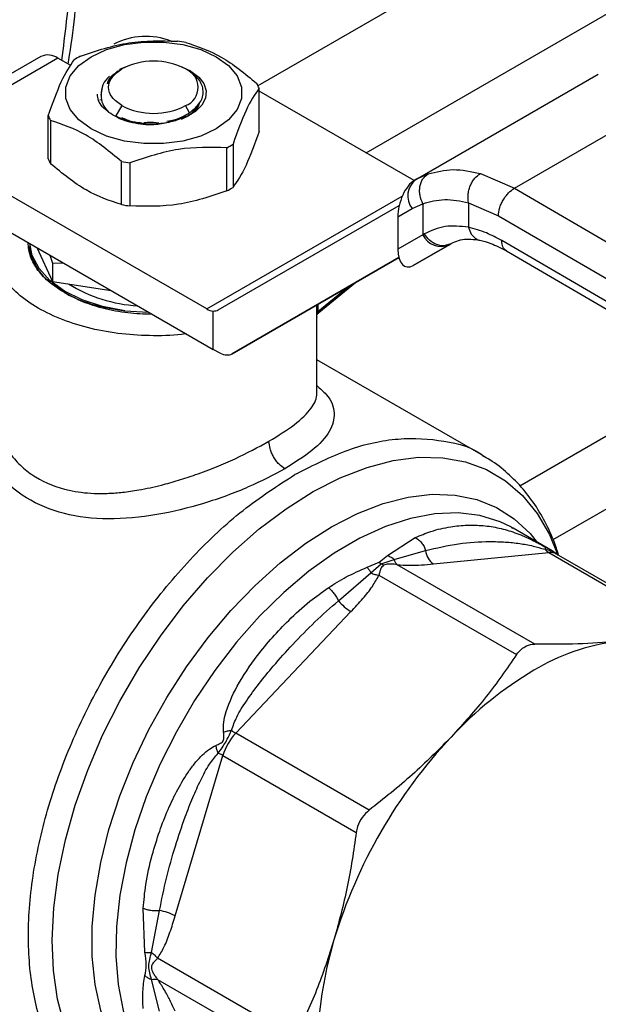
# Model space of a CAD drawing. Extents: x 0.4 to 10.6, y 0.4 to 8.1.
# Drawn here: x 3.4 to 3.4, y 4.8 to 5 of the extents above; entities that cross this region are included whole.
import ezdxf

# ---------------------------------------------------------------- set-up
doc = ezdxf.new("R2010")
doc.units = 0
doc.linetypes.add('SLD-SOLID', pattern=[0])
doc.layers.get('0').update_dxf_attribs({"linetype": 'CONTINUOUS'})

msp = doc.modelspace()

# ---------------------------------------------------------------- linework, layer by layer
at = {"color": 8, "linetype": 'SLD-SOLID'}
for p, q in [((3.514489745296805, 5.022772479042771), (3.394048954030419, 4.953243490210825)), ((3.406654029584265, 4.94541225342727), (3.527509445868981, 5.01518060018742)), ((3.413884171800897, 4.942955929145045), (3.412672988326159, 4.942399822180624)), ((3.388072650559379, 4.927211208729552), (3.410890096341614, 4.940383439800867)), ((3.404640691864553, 4.929826799184047), (3.401048089755884, 4.926879514761307)), ((3.400898227389759, 4.926651899810377), (3.400898227389775, 4.927666320429824)), ((3.401048089755843, 4.927752834132259), (3.401048089755843, 4.926879514761277)), ((3.424581215146897, 4.906576064995499), (3.447427576660906, 4.919764988763341)), ((3.454819871951952, 4.915460559638227), (3.428464937837006, 4.900246180020845))]:
    msp.add_line(p, q, dxfattribs=at)
at = {"color": 7, "linetype": 'SLD-SOLID'}
for p, q in [((3.368731404845823, 4.956666945920217), (3.360472546116139, 4.95189920825972)), ((3.370699748807717, 4.95647203233559), (3.362440890078362, 4.951704294675292)), ((3.372216492930041, 4.955596434591398), (3.370699748807717, 4.95647203233559)), ((3.377712371353614, 4.954950228501303), (3.377571531690826, 4.954868897025589)), ((3.378559946060913, 4.955418093840004), (3.377910264667297, 4.955141158392272)), ((3.377995383340183, 4.95511366097262), (3.378169841116708, 4.955214406093067)), ((3.386231971727813, 4.954940023682796), (3.385203427443725, 4.955418093840031)), ((3.385852794417123, 4.955064688641225), (3.385594136439281, 4.955214057324868)), ((3.412472744564864, 4.94230788156842), (3.433748976866688, 4.954590389035746)), ((3.375746773948653, 4.952162656083639), (3.375927783860168, 4.953042023300351)), ((3.394172023009587, 4.947919246465189), (3.394172023009587, 4.952955653046926)), ((3.412252917553403, 4.942180084201342), (3.394172023009587, 4.952617962445001)), ((3.423963729809213, 4.941286954723588), (3.444895871600777, 4.953370822967497)), ((3.375586833796801, 4.9516140014178), (3.375758570769377, 4.951632247994556)), ((3.378169841116694, 4.950928800343756), (3.377480792483474, 4.949735332908404)), ((3.386072778277121, 4.950098712466082), (3.385593532388014, 4.950928800343753)), ((3.369591350495109, 4.944722103879049), (3.369591350495109, 4.949758510460787)), ((3.369853389963734, 4.949193955054061), (3.369853389963734, 4.944157548472323)), ((3.37748079248341, 4.949735332908258), (3.377834502282052, 4.949546475320956)), ((3.380150106823713, 4.948995377008878), (3.380438695984874, 4.948930469216628)), ((3.390424971661548, 4.940975458531791), (3.390424971661548, 4.946011865113529)), ((3.391140876803402, 4.946425148354934), (3.391140876803402, 4.941388741773197)), ((3.378134635404292, 4.939376887238712), (3.378134635404283, 4.944413293820454)), ((3.388072650559379, 4.927211208729552), (3.359610607029946, 4.943641996720419)), ((3.379112580014742, 4.944262021655135), (3.379112580014742, 4.939225615073397)), ((3.412691413827815, 4.942430299573519), (3.412167276908423, 4.9420814380137)), ((3.412472744564714, 4.942307881568276), (3.412297242595138, 4.942206535121674)), ((3.412672988326159, 4.942399822180624), (3.412472744564893, 4.942307881568367)), ((3.420001615730992, 4.94301208008924), (3.423963729809213, 4.941286954723588)), ((3.423963729809213, 4.941286954723653), (3.469987409120387, 4.914488016373893)), ((3.359610607029946, 4.939355693245953), (3.388841399165611, 4.922481116131507)), ((3.389413103105246, 4.92709755927824), (3.410533132439576, 4.93929366128109)), ((3.410370958841352, 4.937952936242046), (3.412027502774933, 4.938909534287935)), ((3.412027502774933, 4.938909534287935), (3.413282442021238, 4.939486576838885)), ((3.413282442021238, 4.939486576838885), (3.413282442021238, 4.935845626404737)), ((3.418598837892045, 4.939603157356633), (3.422099781961732, 4.938077055321046)), ((3.418598837892389, 4.93960315735683), (3.418598838600002, 4.936731340380263)), ((3.410370958841352, 4.937952936242046), (3.410370958841383, 4.934164343425473)), ((3.422099781961732, 4.938077055321046), (3.468123503456907, 4.911278091678681)), ((3.41328244202205, 4.935845626405207), (3.410370958841383, 4.934164343425473)), ((3.413463142880142, 4.935953946662789), (3.413282442021717, 4.935845626405038)), ((3.468123503456949, 4.908599151264759), (3.422482499478042, 4.935175263161214)), ((3.367445991214299, 4.934832422236857), (3.367445991214299, 4.93472775400809)), ((3.367445991214309, 4.933604322043618), (3.3675553388777, 4.93422545355328)), ((3.368259294671649, 4.934362912144731), (3.370094990702115, 4.93040796549246)), ((3.412161483702957, 4.932277821859334), (3.416417942178921, 4.934735023034804)), ((3.416352355727135, 4.93469790858726), (3.412161483702957, 4.932277821859334)), ((3.41653655269958, 4.934804276132672), (3.416175291665503, 4.93469528507851)), ((3.416352355727135, 4.93469790858726), (3.416536552699593, 4.93480427613265)), ((3.369768318068816, 4.933491771480297), (3.370094990702174, 4.93255849818722)), ((3.410482313298612, 4.933202566441404), (3.391030126034433, 4.921969586775726)), ((3.391030126034433, 4.921969586775726), (3.410483097606804, 4.933199548227982)), ((3.423022202056375, 4.933975893647554), (3.46866668602568, 4.907397755401877)), ((3.370094990702174, 4.93255849818722), (3.371313686546626, 4.932599649247413)), ((3.370094990702193, 4.932558498187192), (3.370094990702115, 4.93040796549246)), ((3.370094990702115, 4.93040796549246), (3.376945901555853, 4.929348240730763)), ((3.40115314727329, 4.926773241101354), (3.405432421906841, 4.930283855208752)), ((3.378502004324503, 4.926967186992396), (3.381299195400541, 4.926835137687127)), ((3.388841399165611, 4.922481116131507), (3.388841399157111, 4.926959918092839)), ((3.400910558143432, 4.917418136403908), (3.400910558143432, 4.926301378768708)), ((3.389649910630686, 4.922060281617792), (3.388841399165611, 4.922481116131507)), ((3.420340839898013, 4.910051357288449), (3.400910558143432, 4.921268220187728)), ((3.398527470501588, 4.907971745855768), (3.398359835342813, 4.907875494019529)), ((3.423801271770496, 4.901613608028462), (3.423542999487174, 4.901758745981502)), ((3.423581526831158, 4.901704241850681), (3.423761381323968, 4.901618163641897)), ((3.428378809018492, 4.898971052023567), (3.423801271770463, 4.901613608028469)), ((3.409149797257737, 4.898429768613938), (3.412394283067855, 4.900519732134724)), ((3.408169840150201, 4.897658101347115), (3.409149797257737, 4.898429768613938)), ((3.409954693101298, 4.897971027977932), (3.413603320597665, 4.899013848958115)), ((3.414539589560004, 4.897444584881788), (3.427973475741291, 4.898774125564102)), ((3.427973475741291, 4.898774125564102), (3.443533110309822, 4.889791739723072)), ((3.444339903069664, 4.889671886047066), (3.428876473049091, 4.898598734184637)), ((3.406781275953898, 4.897062506451846), (3.408169840150201, 4.897658101347115)), ((3.407233097523116, 4.896399897608513), (3.408437758749852, 4.897473337155276)), ((3.408169840150639, 4.897658101354448), (3.408437758726303, 4.89747333703031)), ((3.408437758726303, 4.89747333703031), (3.409954707456199, 4.897971047579774)), ((3.408705651910373, 4.897288560723098), (3.408437758708466, 4.897473336935251)), ((3.426345517627974, 4.88809069779123), (3.410287423570967, 4.897360827689223)), ((3.403443316855017, 4.893148604793), (3.407233081742231, 4.896399860961113)), ((3.408156669523358, 4.896130613290405), (3.424214824320283, 4.886860674726633)), ((3.391467597069684, 4.877699730388325), (3.404901483830853, 4.891880625154174)), ((3.407027231983205, 4.868717344811204), (3.391467597069684, 4.877699730388325)), ((3.384396471445102, 4.856364902247251), (3.389960969383416, 4.875090174695329)), ((3.389960969383416, 4.875090174695329), (3.405520603895809, 4.866107788423196)), ((3.380848598342251, 4.852145439102197), (3.380660592063021, 4.857260464944134)), ((3.381648339560355, 4.852085667166595), (3.382569269727267, 4.85699369236616)), ((3.398401270137518, 4.842150287539599), (3.382343187895164, 4.851420391433924)), ((3.382569271668744, 4.845261291864237), (3.381648343455217, 4.848942956554835)), ((3.382343327986551, 4.848959792623966), (3.398401270137397, 4.839689840895642))]:
    msp.add_line(p, q, dxfattribs=at)
at = {"color": 7, "linetype": 'SLD-SOLID', "flags": 128}
for points in [[(3.374580531596795, 4.956643524777561), (3.376388246664209, 4.957475745434002), (3.378471425756251, 4.958054884032749), (3.380725609574648, 4.958351900146188), (3.383037763930093, 4.95835190014616), (3.385291947748488, 4.958054884032665), (3.387375126840527, 4.957475745433866), (3.389182841907938, 4.956643524777379), (3.390624446568878, 4.955599953081972), (3.391627652746033, 4.954397359390026), (3.392142155492654, 4.953096046770852), (3.392142155492651, 4.951761268472983), (3.391627652746024, 4.95045995585382), (3.390624446568864, 4.9492573621619), (3.389182841907933, 4.948213790466875)], [(3.389182841907933, 4.948213790466875), (3.387375126840522, 4.947381569810422), (3.385291947748482, 4.946802431211648), (3.383037763930086, 4.946505415098166), (3.380725609574642, 4.946505415098138), (3.378471425756245, 4.946802431211566), (3.376388246664204, 4.947381569810291), (3.374580531596791, 4.9482137904667), (3.373138926935846, 4.94925736216203), (3.372135720758687, 4.950459955853903), (3.371621218012061, 4.951761268473013), (3.371621218012059, 4.953096046770829), (3.372135720758682, 4.954397359389951), (3.373138926935838, 4.955599953081848), (3.374580531596795, 4.956643524777561)], [(3.386231971727813, 4.954940023682796), (3.387142255536592, 4.954270230288921), (3.387750278284945, 4.953494624058091), (3.388021104282795, 4.952657769669791), (3.387939172446035, 4.951807750991986), (3.387509190403227, 4.95099340828463), (3.386755864005307, 4.95026153194252), (3.385722477780094, 4.949654174019027), (3.384468407895692, 4.949206232004806)], [(3.378502004324222, 4.926967186991722), (3.375920119457625, 4.927479408178688), (3.373551460578112, 4.928263089124144), (3.37148074695541, 4.929290200094481), (3.369782041320735, 4.930524004651167), (3.368516100882351, 4.931920373594367), (3.367728204236678, 4.933429363321749), (3.367451987293268, 4.934828960774158)], [(3.402919023213208, 4.853575959862385), (3.402084548992605, 4.850401093355222), (3.401482688359933, 4.847279028684214), (3.401119237567235, 4.844239833065494), (3.400997696847429, 4.841312775640215), (3.401119236705128, 4.838526045596469), (3.401482686644022, 4.835906480691752), (3.402084546439414, 4.833479308790466), (3.402919019847302, 4.831267904905547)]]:
    msp.add_lwpolyline(points, dxfattribs=at)
at = {"color": 8, "linetype": 'SLD-SOLID', "flags": 128}
for points in [[(3.39072553389247, 4.832146979112785), (3.387866932098559, 4.831790531159931), (3.385051523996293, 4.831843908218262), (3.382403491881462, 4.832324548962101), (3.37995184814805, 4.833227187390874), (3.377723453517842, 4.834541934009068), (3.375742722748727, 4.836254384177606), (3.374031357141506, 4.838345775934087), (3.372608106775898, 4.840793195552776), (3.371488565080743, 4.843569828592176), (3.370684997989132, 4.846645253679658), (3.370206209550278, 4.849985775814391), (3.37005744547051, 4.853554795536816), (3.370240335640218, 4.857313209919989), (3.370752876276428, 4.86121984098943), (3.371589451876676, 4.865231886877627), (3.372740896743621, 4.869305390770254), (3.374194595406343, 4.873395722506229), (3.375934620838089, 4.877458067555093), (3.377941908956105, 4.881447918014392), (3.380194467491717, 4.885321560247565), (3.382667616942233, 4.889036553819692), (3.38533426096473, 4.892552196483786), (3.388165183249269, 4.895829970123121), (3.391129367618892, 4.898833962763789), (3.394194337849347, 4.901531262033792), (3.397326513485406, 4.903892315757882), (3.40049157775535, 4.905891255737374), (3.403654853552704, 4.907506181167549), (3.406781683365876, 4.908719398587449), (3.409837808993099, 4.909517615733139), (3.412789746882468, 4.909892087170535), (3.415605154984733, 4.909838710112203), (3.418253187099565, 4.909358069368365), (3.420704830832976, 4.908455430939592), (3.422933225463184, 4.907140684321398), (3.424913956232299, 4.905428234152859), (3.426625321839521, 4.903336842396378), (3.428048572205129, 4.900889422777689), (3.429044065396146, 4.898480232457551)], [(3.402641414544635, 4.901791165040445), (3.405664234075422, 4.90334694458692), (3.408651613811001, 4.904505969991672), (3.41156852945536, 4.90525465274154), (3.41438078283953, 4.905584215215806), (3.417055402863848, 4.905490793595783), (3.41956103205396, 4.90497548316455), (3.421868294198528, 4.904044325465758), (3.423950138758458, 4.902708237472062), (3.425782158009733, 4.90098288359359), (3.426635772761981, 4.899929001835544)], [(3.423542999487174, 4.901758745981502), (3.422314193088822, 4.902348303530847), (3.419943417568875, 4.903084522379569), (3.417386514137196, 4.90339934917463), (3.414674520137773, 4.903288962345213), (3.411840355503994, 4.902754701837893), (3.408918423155253, 4.901803052851501), (3.405944191392108, 4.900445567115593), (3.402953763359163, 4.898698722668104), (3.399983438801796, 4.896583723834291), (3.397069273436427, 4.894126243834938), (3.394246641282957, 4.891356113148251), (3.391549805272091, 4.888306957408246), (3.389011501339769, 4.885015789235112), (3.386662541057253, 4.881522558952135), (3.384531437620387, 4.877869669642895), (3.382644059738023, 4.874101462435272), (3.381023317620946, 4.870263678260218), (3.37968888488294, 4.866402902618818), (3.378656959729775, 4.862566000097412), (3.377940068334927, 4.858799545495005), (3.377546912788802, 4.855149258468296), (3.377482265467149, 4.851659448556979), (3.377746911100878, 4.848372477325954), (3.378337637250495, 4.845328244153319), (3.379247273300761, 4.842563701905961), (3.380464777502252, 4.840112408381815), (3.381975371003237, 4.838004118963654), (3.383760717244919, 4.836264425429049), (3.385418564513791, 4.835125604814199)], [(3.388190087582224, 4.833525638603013), (3.38572179703531, 4.834036515554163), (3.383414534890742, 4.834967673252955), (3.381332690330813, 4.836303761246652), (3.379500671079537, 4.838029115125123), (3.377939955887607, 4.840123506691652), (3.376668842713671, 4.84256238112004), (3.375702234197504, 4.8453171448375), (3.37505146294018, 4.848355500758147), (3.374724158639686, 4.851641826936809), (3.374724158639686, 4.855137594203756), (3.37505146294018, 4.858801817883994), (3.375702234197504, 4.862591538305105), (3.376668842713671, 4.866462324460124), (3.377939955887607, 4.870368794920479), (3.379500671079537, 4.87426514989174), (3.381332690330813, 4.878105708174343), (3.383414534890743, 4.881845442733878), (3.385721797035311, 4.885440508601908), (3.388227426225422, 4.88884875691813), (3.39090204624974, 4.892030229087228), (3.39371429963391, 4.894947625256865), (3.396631215278269, 4.897566741624354), (3.399618595013848, 4.899856871444968), (3.402641414544635, 4.901791165040445)]]:
    msp.add_lwpolyline(points, dxfattribs=at)
at = {"color": 7, "linetype": 'SLD-SOLID'}
for centre, radius, start, end in [((3.380982346246783, 4.950786488480126), 0.008219803911671635, 69.13500584178561, 117.068511444735), ((3.382026568922531, 4.938250304120297), 0.02037156848015596, 79.81521613935432, 82.59870599569182), ((3.369546520245315, 4.954862263323319), 0.001980225338189374, 54.38242252472895, 114.3071190463666), ((3.378914286120214, 4.946216836137364), 0.01187583277964869, 118.0028332198687, 121.991790247494), ((3.381881686752356, 4.94805057027737), 0.008068354331355389, 62.60967223662867, 117.3903277632895), ((3.384780267371249, 4.953071603218382), 0.00229194331234689, 290.7834207993635, 69.21657920203535), ((3.378412387762395, 4.95229725720289), 0.002669052535183392, 129.3826853445086, 182.8898948467498), ((3.389448068430446, 4.951106111283607), 0.005073120499268708, 21.38153725139091, 28.4153856354852), ((3.381881686752357, 4.958092636159503), 0.008068354331458411, 242.6096722365469, 297.3903277634096), ((3.374315305070454, 4.951608052222454), 0.005073120495128531, 201.3815372495868, 208.4153856394001), ((3.384849087383797, 4.956497327371601), 0.01187583278108407, 298.00283322006, 301.991790247193), ((3.374315305070152, 4.94657164564057), 0.005073120494788225, 201.3815372493351, 208.4153856396208), ((3.38173680458703, 4.96446385941683), 0.02037156850995004, 259.8152161405342, 262.5987059928291), ((3.413950506841289, 4.940385928563853), 0.002424393676216523, 127.5561705521553, 217.515399919168), ((3.384849087383372, 4.951460920790571), 0.01187583278191047, 298.0028332202474, 301.991790247105), ((3.381736804587005, 4.959427452835037), 0.02037156850989483, 259.8152161405787, 262.5987059928806), ((3.4154217606961, 4.936888313488342), 0.002379890909784315, 205.9842396154539, 293.0182455417533), ((3.381087970722945, 4.945006415398373), 0.01746946358450312, 238.4312584776194, 266.5204165795988), ((3.388984783242562, 4.928700082452544), 0.001746061566712073, 238.5070033058098, 265.2896481454833), ((3.401208853688356, 4.926610524869734), 0.0003133697556389494, 120.864983467898, 172.4129049447409), ((3.415699377561871, 4.899200483801844), 0.002104350072243479, 185.0882510367859, 236.5548571744579), ((3.428807295989798, 4.900189315085613), 0.001642564567919165, 219.2136846461486, 239.4936797835184), ((3.407869454204643, 4.896766194166747), 0.005716435315946972, 219.2599724561487, 238.7214289642727), ((3.438917021471592, 4.864127714259347), 0.02444761461959433, 97.09493664392522, 121.239032254745), ((3.448430161264053, 4.847648795825592), 0.04347283444092746, 120.6956464603164, 137.110324192264), ((3.393753961408111, 4.881605178268991), 0.004525487534041953, 231.973798373948, 239.6540187919959), ((3.396294582902851, 4.873173165011832), 0.006617370047165739, 136.8396124294588, 163.1603874212312), ((3.460343783321465, 4.836195060029619), 0.05999748955157118, 136.8396092168497, 163.1603757373369), ((3.387721428597171, 4.871155678165371), 0.00452722830487624, 60.35118589900851, 68.0285212634529), ((3.381648764429162, 4.851349564449229), 0.005718698022585106, 61.28339236575188, 80.73714041473998)]:
    msp.add_arc(centre, radius, start, end, dxfattribs=at)
at = {"color": 8, "linetype": 'SLD-SOLID'}
msp.add_arc((3.428154836913177, 4.897295635072509), 0.001489572424790813, 61.02299412135945, 96.99333284671324, dxfattribs=at)
at = {"color": 7, "linetype": 'SLD-SOLID'}
for centre, major_axis, ratio, start_param, end_param in [((3.412229363149062, 4.939136474898652), (0.0009141589661836315, 0.003219254836959174), 0.5026061538038809, 0.4777430072909838, 2.085073121641804), ((3.412229363149113, 4.935347882082443), (0.000914158966183187, 0.003219254836959173), 0.5026061538038991, 2.085073121757442, 3.619335660838023), ((3.388032887700926, 4.929331405857147), (-0.001419080854864419, 0.002210166127953884), 0.6063903258726874, 2.754702087250701, 3.1130216692274), ((3.389649910630299, 4.924203433354801), (-0.00141908085486353, 0.002210166127953883), 0.6063903258726153, 2.327623505867249, 3.113021669073118)]:
    msp.add_ellipse(centre, major_axis=major_axis, ratio=ratio, start_param=start_param, end_param=end_param, dxfattribs=at)
for points, knots in [([(3.36678338073511, 5.002214037108584), (3.365861888900679, 5.004071451719523), (3.364018871826708, 5.007786348274758), (3.360494118942094, 5.012615983019527), (3.356373412397326, 5.016872471944936), (3.351560574866058, 5.02041884606022), (3.346122188889588, 5.023142919537383), (3.340105409668861, 5.024950922951307), (3.333584712512324, 5.025778602162426), (3.32665235195339, 5.025588740024872), (3.319416141367971, 5.024376340263832), (3.311993428759869, 5.022168743059867), (3.304504985948558, 5.019023952692507), (3.297068667533259, 5.015026359624177), (3.289793639319218, 5.010281201861533), (3.28281310878038, 5.004934896902271), (3.276130884160042, 4.999063896409742), (3.269736744258892, 4.9927006378051), (3.263579077102671, 4.985814149523249), (3.257621112687777, 4.978342115529852), (3.251878835510317, 4.970258098171301), (3.246400660141041, 4.961540894574497), (3.241323214095615, 4.952328879725944), (3.236749540856844, 4.942740825056791), (3.232772990706936, 4.932915289300182), (3.22947178817075, 4.923004329958168), (3.226904170211299, 4.91316595544333), (3.225105201511451, 4.903555984981828), (3.224084714315965, 4.894319399233025), (3.223829700175622, 4.88558533687065), (3.224299409151538, 4.877454329720804), (3.225448697404967, 4.870061290536735), (3.227159625881292, 4.863316980676693), (3.228782711769861, 4.859369920336691), (3.229594269422576, 4.857396354398366)], [0, 0, 0, 0, 0.02912374416192849, 0.05824854409217368, 0.08873429310447359, 0.1199938771889385, 0.1519013647111172, 0.1843126601871606, 0.2170687486512654, 0.2499999955569087, 0.2829312424625518, 0.3156873309266551, 0.3480986264026967, 0.380006113924873, 0.4112656980093347, 0.4417514470216315, 0.4708746640801996, 0.4999999955442656, 0.5291232126152873, 0.5582485440916488, 0.5887342931039459, 0.6199938771884076, 0.6519013647105839, 0.6843126601866251, 0.717068748650728, 0.7499999955563714, 0.7829312424620153, 0.8156873309261196, 0.8480986264021627, 0.8800061139243416, 0.9112656980088064, 0.9417514470211066, 0.9708751956612242, 1, 1, 1, 1]), ([(3.371899145811135, 4.955779635183607), (3.371958480288542, 4.95612182922055), (3.372322937931791, 4.958223730807746), (3.372772495647892, 4.962023731392553), (3.373230275894008, 4.967162745791036), (3.373435183198435, 4.972211684250502), (3.373399497247428, 4.977153159930411), (3.373162549753247, 4.981688054476271), (3.372821859937262, 4.984495448658512), (3.372668797561516, 4.985756732098844)], [0, 0, 0, 0, 0.03205142237092259, 0.1968734936333304, 0.3625390558353006, 0.528907150875979, 0.695873603250852, 0.8633645426729357, 1, 1, 1, 1]), ([(3.373338401843172, 4.956702298394176), (3.375223693444567, 4.957333886837239), (3.378994484359261, 4.958597133308586), (3.382765287875535, 4.958500474112713), (3.384650793489971, 4.958452141852567)], [0, 0, 0, 0, 0.499972457780281, 1, 1, 1, 1]), ([(3.385628738100422, 4.958300869687263), (3.387008867339729, 4.957844102455143), (3.389769277874001, 4.956930517666599), (3.392529697633259, 4.954657019936084), (3.393909983540973, 4.953520208453658)], [0, 0, 0, 0, 0.4999724577819839, 1, 1, 1, 1]), ([(3.369591350495109, 4.949758510460785), (3.370096512857203, 4.951186830554788), (3.37110689323762, 4.954043628107864), (3.372117276994613, 4.955540525319224), (3.372622496701316, 4.95628901515277)], [0, 0, 0, 0, 0.4999724577845442, 1, 1, 1, 1]), ([(3.377995383340231, 4.955113660972595), (3.377634351253246, 4.954870373501733), (3.376912289141432, 4.954383799949627), (3.376624148929897, 4.95376506424698), (3.376480079235583, 4.953455697279189)], [0, 0, 0, 0, 0.5000014279636258, 1, 1, 1, 1]), ([(3.376480078773357, 4.953455696892838), (3.376571505688219, 4.953778913674071), (3.376725840058513, 4.954324523886069), (3.377449234972632, 4.954732903689213), (3.377744094330488, 4.954899361324131)], [0, 0, 0, 0, 0.5923950360988175, 1, 1, 1, 1]), ([(3.386072778277123, 4.950098712466168), (3.386535903057409, 4.950480146658429), (3.387456032165876, 4.951237974177499), (3.387788401142004, 4.952641657007911), (3.387310303099655, 4.954012569347098), (3.386336009495944, 4.954715816100736), (3.385852191422712, 4.955065036795665)], [0, 0, 0, 0, 0.2550559539650687, 0.5067412013372175, 0.7550558469591756, 1, 1, 1, 1]), ([(3.394172023009587, 4.952955653046926), (3.393666860647486, 4.952207261790541), (3.392656480267064, 4.950710396823828), (3.391646096510091, 4.947853616965922), (3.391140876803402, 4.946425148354934)], [0, 0, 0, 0, 0.4999724577889493, 1, 1, 1, 1]), ([(3.37664714405768, 4.950145007564954), (3.376382117684693, 4.950359482060629), (3.37585215752035, 4.950788356129632), (3.375402193218331, 4.951520517031502), (3.375354264472115, 4.952022128544153), (3.375331155037827, 4.952263986702462)], [0, 0, 0, 0, 0.341246571153114, 0.6823739346842138, 1, 1, 1, 1]), ([(3.37574672955573, 4.952162692123109), (3.375768891731585, 4.951809565421958), (3.375813479474703, 4.951099115205241), (3.376367894826998, 4.950464176421827), (3.376646740041066, 4.950144831655761)], [0, 0, 0, 0, 0.4970463698136275, 1, 1, 1, 1]), ([(3.38097742767836, 4.948676822313881), (3.380126177789868, 4.948797795485395), (3.378429701719294, 4.949038885784999), (3.377239652090664, 4.949777056710857), (3.376646740041066, 4.950144831655761)], [0, 0, 0, 0, 0.5017753584950128, 1, 1, 1, 1]), ([(3.385149820885701, 4.949370676591738), (3.38535790445121, 4.949463819020306), (3.386020161662879, 4.949760258793813), (3.386703987317821, 4.950352744956594), (3.386955035012119, 4.950867807180885), (3.387045998712944, 4.951054432938222)], [0, 0, 0, 0, 0.2260966992745461, 0.7195867163378823, 1, 1, 1, 1]), ([(3.385767990163938, 4.949649353187599), (3.386061218179961, 4.949848276765572), (3.38664767421202, 4.950246123921531), (3.387113588400142, 4.950804490854933), (3.387197383081376, 4.951142928997036), (3.38721706530901, 4.951222423500204)], [0, 0, 0, 0, 0.4334642386957357, 0.8669284774097151, 0.9999999999999999, 0.9999999999999999, 0.9999999999999999, 0.9999999999999999]), ([(3.378134635404283, 4.944413293820454), (3.376754506164975, 4.945549989890216), (3.373994095630704, 4.94782350726516), (3.371233675871445, 4.948737122349103), (3.369853389963734, 4.949193955054061)], [0, 0, 0, 0, 0.4999724577822217, 1, 1, 1, 1]), ([(3.377834502282021, 4.949546475320892), (3.378472719442072, 4.949289043682739), (3.379191477871505, 4.948999124872173), (3.380053510774959, 4.948974494164607), (3.380150106823713, 4.948971734143476)], [0, 0, 0, 0, 0.8879438959141268, 1, 1, 1, 1]), ([(3.378161676056397, 4.949557297596203), (3.378547253400985, 4.949366447774427), (3.379009041177957, 4.949137875955646), (3.379622583840494, 4.949050745076196), (3.37972383890598, 4.949036365566108)], [0, 0, 0, 0, 0.834966544841448, 1, 1, 1, 1]), ([(3.380150106823713, 4.948969514628832), (3.380423727940964, 4.948919092511471), (3.381223546328819, 4.948771704265181), (3.38274890967213, 4.948818328286804), (3.383890135993167, 4.949075791542286), (3.384468433278807, 4.949206256726145)], [0, 0, 0, 0, 0.2041368045598799, 0.5967096822250358, 1, 1, 1, 1]), ([(3.380720452776046, 4.948948738881494), (3.380897300415289, 4.948967447606184), (3.381470885584176, 4.94902812722315), (3.382067091795246, 4.948975367287794), (3.38247947585287, 4.948938874282827)], [0, 0, 0, 0, 0.3083197558714394, 1, 1, 1, 1]), ([(3.384468407896089, 4.949206232004516), (3.383922239211415, 4.949045058766347), (3.38282568026895, 4.948721466512599), (3.381595091064479, 4.948691741858478), (3.38097742767836, 4.948676822313881)], [0, 0, 0, 0, 0.4980750815326631, 1, 1, 1, 1]), ([(3.383438513966148, 4.94913059101374), (3.383727344265965, 4.949173426002081), (3.384746805368249, 4.949324617218718), (3.385519209262899, 4.949775542105614), (3.38607277827707, 4.950098712466138)], [0, 0, 0, 0, 0.2833166455984919, 1, 1, 1, 1]), ([(3.394172023009978, 4.947919246464673), (3.393666883287332, 4.94649068034182), (3.392656513316862, 4.943633292085357), (3.391646119150528, 4.942136969898296), (3.391140876803689, 4.941388741772473)], [0, 0, 0, 0, 0.4999552019656558, 1, 1, 1, 1]), ([(3.390424971661548, 4.946011865113529), (3.388539680060135, 4.946060205508097), (3.384768889145437, 4.946156891623132), (3.380998085629163, 4.944893668172448), (3.379112580014742, 4.944262021655135)], [0, 0, 0, 0, 0.4999724577844361, 1, 1, 1, 1]), ([(3.378134635404173, 4.939376887237924), (3.376754551828164, 4.939833340145864), (3.37399413735386, 4.940746327761844), (3.371233721534322, 4.943020406985552), (3.36985338996335, 4.944157548471685)], [0, 0, 0, 0, 0.4999552019651142, 1, 1, 1, 1]), ([(3.413884171800897, 4.942955929145045), (3.414845696212364, 4.943204023990054), (3.416760729782887, 4.943698145565335), (3.41892433896495, 4.943240129582254), (3.420001615730992, 4.94301208008924)], [0, 0, 0, 0, 0.5020927185127132, 1, 1, 1, 1]), ([(3.413282442021234, 4.939486576838882), (3.413151462007127, 4.939797840589543), (3.412949729349843, 4.940277242458333), (3.412890420712216, 4.940968683244065), (3.412929617376727, 4.941493728104115), (3.413065245613441, 4.941978619158781), (3.413340095314297, 4.942531073982081), (3.41366995388536, 4.942788651618044), (3.413884171996477, 4.942955928746737)], [0, 0, 0, 0, 0.2388345832636604, 0.3678479916317386, 0.4997586591687889, 0.6317048411923999, 0.7608202418422115, 0.9999999999999999, 0.9999999999999999, 0.9999999999999999, 0.9999999999999999]), ([(3.418598835056355, 4.93960316440025), (3.418566025114508, 4.939910233476548), (3.418515511743908, 4.940382989390706), (3.418639172557695, 4.94105871523255), (3.418804747720583, 4.94157134032189), (3.41904309366703, 4.942045560898419), (3.419419837761733, 4.942589037770689), (3.419772294247513, 4.942845323587119), (3.42000161700084, 4.943012073729147)], [0, 0, 0, 0, 0.2381878661735025, 0.3667081158802548, 0.4982051025182762, 0.6299644359306306, 0.7592395719611119, 1, 1, 1, 1]), ([(3.390424971661819, 4.940975458531053), (3.388539748363149, 4.940343593748369), (3.384768963918352, 4.939079750947656), (3.38099815393247, 4.939176990793516), (3.379112580014656, 4.939225615072601)], [0, 0, 0, 0, 0.4999552019663838, 1, 1, 1, 1]), ([(3.422099781961684, 4.938077055321019), (3.422124683523475, 4.938360903950638), (3.422162990029552, 4.938797553239811), (3.422395421566812, 4.939429533209494), (3.422635985920198, 4.939910556638045), (3.422934601484508, 4.940358056204252), (3.423368555487003, 4.940873659368332), (3.423729253893982, 4.941124131449198), (3.42396372980922, 4.941286953544516)], [0, 0, 0, 0, 0.2394569105658363, 0.3683607348272393, 0.5000000688529951, 0.6316393929123287, 0.7605431883992783, 0.9999999999999999, 0.9999999999999999, 0.9999999999999999, 0.9999999999999999]), ([(3.41328244202162, 4.939486576839129), (3.414114653842452, 4.93971647502021), (3.415778263543307, 4.940176046531551), (3.417658953159273, 4.939794058117614), (3.418598837892389, 4.93960315735683)], [0, 0, 0, 0, 0.5002446309396053, 1, 1, 1, 1]), ([(3.385674720752857, 4.924309200667317), (3.385647838690649, 4.924304459734539), (3.384431639175003, 4.924089970232109), (3.381867558453868, 4.92404351427268), (3.378149188221816, 4.924217492959171), (3.374551717289254, 4.924856940996926), (3.371241860227465, 4.925875873628494), (3.368339715237973, 4.927251506997251), (3.365956735341043, 4.92892689480034), (3.36419189400344, 4.930837605606905), (3.363083500329318, 4.932914482224752), (3.362784803415122, 4.935060677257092), (3.362857757169908, 4.936526027249543), (3.363219187181253, 4.937213625341414), (3.363219556046446, 4.937214327084477)], [0, 0, 0, 0, 0.002254966002276998, 0.1020192773383557, 0.2017835886744304, 0.3015479000105026, 0.4013122113465746, 0.5010765226826442, 0.6008408340187148, 0.7006051453547867, 0.8003694566908597, 0.9001337680269343, 0.999898079363013, 1, 1, 1, 1]), ([(3.418598838600002, 4.936731340380263), (3.417666597961355, 4.936838716113648), (3.415795756665707, 4.937054200129084), (3.414242441000039, 4.936321528069965), (3.413463142880142, 4.935953946662789)], [0, 0, 0, 0, 0.4983002250462386, 1, 1, 1, 1]), ([(3.422482499478042, 4.935175263161214), (3.421885366133286, 4.935498390168655), (3.42056755487872, 4.9362114979038), (3.419294849330448, 4.936547557706224), (3.418598838599658, 4.936731340380065)], [0, 0, 0, 0, 0.4531250910835478, 1, 1, 1, 1]), ([(3.41617199381233, 4.934641782380303), (3.416730306519494, 4.934922394286064), (3.417852112362098, 4.935486221817388), (3.419235913163195, 4.935314255798899), (3.419931008715938, 4.935227875725568)], [0, 0, 0, 0, 0.4976910316917104, 1, 1, 1, 1]), ([(3.419930788139772, 4.93522792402121), (3.420353487127353, 4.935120990286294), (3.421323908643813, 4.934875494554706), (3.422411692047751, 4.934299168361284), (3.423025655636534, 4.933973879984258)], [0, 0, 0, 0, 0.4355828682798594, 1, 1, 1, 1]), ([(3.371507099007517, 4.929080006527842), (3.370907387899881, 4.929464715349623), (3.369672043223223, 4.930257176901526), (3.36832561709981, 4.931706739057369), (3.367404252379159, 4.933296204873072), (3.367287116359654, 4.934412013214589), (3.367229885792639, 4.934957177241295)], [0, 0, 0, 0, 0.2370492138744087, 0.4882975831804909, 0.7499913384314423, 1, 1, 1, 1]), ([(3.367463430967586, 4.934726510053223), (3.367457635873925, 4.934701187432157), (3.367290320727194, 4.933970076201346), (3.367952363295449, 4.932530793000339), (3.368796191425239, 4.931049404395234), (3.369720992789969, 4.930425505368007), (3.369836939138151, 4.930347284447711)], [0, 0, 0, 0, 0.01646387230316596, 0.475342655570141, 0.9342214388371058, 1, 1, 1, 1]), ([(3.369987088865182, 4.930242615115212), (3.370578752928842, 4.929786502079861), (3.371916130681985, 4.928755519358646), (3.374866621191753, 4.927587461476765), (3.377290209946732, 4.927173945153402), (3.378502004324222, 4.926967186991722)], [0, 0, 0, 0, 0.2840317287820608, 0.6420158643912355, 0.9999999999999999, 0.9999999999999999, 0.9999999999999999, 0.9999999999999999]), ([(3.371507099007517, 4.929080006527842), (3.372173506439597, 4.928733800674602), (3.373546238848953, 4.928020651372578), (3.376057226222313, 4.9272433761163), (3.378810560101463, 4.926711483584718), (3.380743406268386, 4.926643862400016), (3.381687760383839, 4.926610823896923)], [0, 0, 0, 0, 0.2370492138744094, 0.4882975831804856, 0.7499913384314371, 1, 1, 1, 1]), ([(3.400908929840876, 4.926301369418881), (3.400909475689279, 4.926289385867479), (3.400911236020491, 4.926250739570377), (3.400907156227656, 4.926271672019916), (3.400903144281166, 4.926333626396626), (3.40089903346724, 4.926457571893106), (3.400898492962783, 4.926587875874864), (3.400898227389759, 4.926651899810377)], [0, 0, 0, 0, 0.1100335917265567, 0.3548523083074667, 0.5788637453555604, 0.7930776938241959, 1, 1, 1, 1]), ([(3.400898350979024, 4.926625576268282), (3.400898368171435, 4.926603267841302), (3.400898406332325, 4.926553751258662), (3.400906784335034, 4.926523152725938), (3.400925259958331, 4.926526360392335), (3.400965183693748, 4.926571029063674), (3.401035375118562, 4.926663384568316), (3.401117789754025, 4.926740221333676), (3.401153640966581, 4.92677364611547)], [0, 0, 0, 0, 0.1202256437904936, 0.2668571401948746, 0.4068995289155355, 0.5416631144173158, 0.8006187491487201, 1, 1, 1, 1]), ([(3.36336278875087, 4.913904732124116), (3.363588679506379, 4.913262442461807), (3.364035534815516, 4.911991870122711), (3.365115133660012, 4.910263256539252), (3.366459868615543, 4.908768462690202), (3.368617179956744, 4.907130753498733), (3.371026350040277, 4.906183987902351), (3.373437726017674, 4.905778500046362), (3.374986003144512, 4.905657074287509), (3.376333731183466, 4.905663622449548), (3.377443994463588, 4.90573103309996), (3.378288063552166, 4.90580978161342), (3.379197537721585, 4.905924615621617), (3.380698390296986, 4.906166065271733), (3.382570622427457, 4.90657179436559), (3.38478508908276, 4.907195784699981), (3.386948975281959, 4.907909885092989), (3.389167577984955, 4.90875791437045), (3.392173277506216, 4.9100539365216), (3.39406481274515, 4.911076082203556), (3.3953371307513, 4.911763615974691)], [0, 0, 0, 0, 0.06355391133685927, 0.1257218456480387, 0.1883850693643175, 0.2485647205487714, 0.3708667343902851, 0.4101631962694937, 0.4518710498570652, 0.4966967837465905, 0.5165776804191164, 0.5383011523319934, 0.5618687239453899, 0.5862962073019563, 0.6527961701698768, 0.7034124544004959, 0.7544962875802791, 0.8188480052097755, 0.8781503299133522, 1, 1, 1, 1]), ([(3.397193054061519, 4.908549062515917), (3.395821975158801, 4.907824068501886), (3.392999927282156, 4.906331836498449), (3.387751841236644, 4.904423425542143), (3.38215240407869, 4.903044442157434), (3.376583751346329, 4.902519573506365), (3.371343540829568, 4.903111703949719), (3.366888617553347, 4.904969475956765), (3.363379137747122, 4.908005233364862), (3.362156413471667, 4.910672114252347), (3.361542336328116, 4.912011476388564)], [0, 0, 0, 0, 0.1179654329290188, 0.2428044796362694, 0.3660989712014404, 0.4965759342928917, 0.6221310110590974, 0.7483053140785243, 0.8735937799876923, 1, 1, 1, 1]), ([(3.397193054029785, 4.908549060995438), (3.396959585670653, 4.908712467452132), (3.396600437178418, 4.908963838484853), (3.396168348155074, 4.909480523800998), (3.395871016502387, 4.909928768544797), (3.39563148746663, 4.91041039299316), (3.395400057900366, 4.911042954637588), (3.395361920586221, 4.911479702300555), (3.395337129012041, 4.911763614849909)], [0, 0, 0, 0, 0.2394567950932814, 0.3683606088324342, 0.4999999586037407, 0.6316393146592818, 0.760543146249861, 1, 1, 1, 1]), ([(3.429110553847825, 4.898463602215894), (3.42903127652247, 4.898740564901424), (3.428694864097911, 4.899915852893737), (3.427850502758177, 4.901815793616777), (3.42656672232902, 4.904133508944636), (3.425011567252017, 4.906227532282788), (3.42318927660316, 4.908059783302684), (3.421592499539175, 4.909348884011782), (3.420542468867762, 4.909896417313825), (3.420257633641336, 4.910044943234362)], [0, 0, 0, 0, 0.05365524469118386, 0.2276854179438124, 0.4022229867806885, 0.5774752453996578, 0.7540921753715824, 0.933294128624212, 1, 1, 1, 1]), ([(3.412394283750585, 4.900519736677333), (3.412528018695262, 4.900443447987541), (3.412798343397055, 4.900289242088937), (3.413150468130798, 4.899920658001257), (3.413435634730181, 4.899488395669298), (3.413548325134261, 4.899169474240535), (3.413603315372644, 4.899013848164504)], [0, 0, 0, 0, 0.2507561860570389, 0.5068652129977382, 0.7593619464421438, 1, 1, 1, 1]), ([(3.413603320158726, 4.899013848891403), (3.414883044249918, 4.89931340028737), (3.417360821265316, 4.89989338590221), (3.420476815561725, 4.900082581621535), (3.42283631121619, 4.900029719355887), (3.424515201048925, 4.899851510599055), (3.425999052701861, 4.899604161693005), (3.427063655272265, 4.899289896617684), (3.427534647620559, 4.899150862155502)], [0, 0, 0, 0, 0.2856803437869121, 0.5531287520946458, 0.6872821673518096, 0.8078770200621939, 0.9150025972152935, 1, 1, 1, 1]), ([(3.426560949083613, 4.899967131751862), (3.426611458343776, 4.899942011913373), (3.426912844436212, 4.899792123161479), (3.427246579259545, 4.899606802756211), (3.427524383502668, 4.899452540176099)], [0, 0, 0, 0, 0.1675898836447784, 0.9999999999999999, 0.9999999999999999, 0.9999999999999999, 0.9999999999999999]), ([(3.409149797945039, 4.898429787281622), (3.409293518183609, 4.89837391577967), (3.409576076903627, 4.898264070567651), (3.409829949752852, 4.898067577238379), (3.409954693101298, 4.897971027977932)], [0, 0, 0, 0, 0.5086384825083882, 1, 1, 1, 1]), ([(3.427524383502668, 4.899452540176099), (3.427699598723002, 4.899354836210084), (3.427948185334076, 4.899216218698697), (3.428213735259281, 4.899065580188621), (3.428323837823837, 4.899002708942469), (3.428406166935201, 4.898955359829578), (3.428464388982202, 4.898921020645595), (3.428476962515681, 4.898910739294169), (3.42843879418298, 4.898927929296686), (3.428411738939526, 4.898940114259198)], [0, 0, 0, 0, 0.2842663359026111, 0.4033028920043873, 0.4558673116486196, 0.5048680494792385, 0.6040784519485544, 0.7193549439288824, 0.9999999999999999, 0.9999999999999999, 0.9999999999999999, 0.9999999999999999]), ([(3.427524383542993, 4.899452540163069), (3.427541583725538, 4.899427371707807), (3.427575984089227, 4.899377034799334), (3.427548425658863, 4.899226253845756), (3.427534646444243, 4.899150863372041)], [0, 0, 0, 0, 0.500000020386764, 1, 1, 1, 1]), ([(3.428855222782266, 4.898613159057412), (3.428794959107185, 4.898672136219105), (3.428701770753948, 4.898763335180491), (3.428570135811952, 4.898854870537442), (3.428465703492495, 4.898921322878463), (3.428411890957363, 4.89895212792181), (3.428375978013684, 4.898972686324867)], [0, 0, 0, 0, 0.3341633225156266, 0.5167313426499767, 0.6774803485731427, 1, 1, 1, 1]), ([(3.408705651910407, 4.897288560718884), (3.408631872005431, 4.897229963091169), (3.408471331080822, 4.897102457948185), (3.408355760581978, 4.896825456861475), (3.408264948256511, 4.89654441265358), (3.408200949835955, 4.896305904323217), (3.408168701756229, 4.896178244917763), (3.40815666951266, 4.896130613273543)], [0, 0, 0, 0, 0.2097993697675925, 0.4565116316662419, 0.7208628397060135, 0.895849727167251, 1, 1, 1, 1]), ([(3.410287423570973, 4.897360827689243), (3.410232237417466, 4.897369440063122), (3.409943678526547, 4.897414472682661), (3.40951349201325, 4.897441711319413), (3.409015054979491, 4.89741543350917), (3.408803520075914, 4.897328692212327), (3.408705651910407, 4.897288560718884)], [0, 0, 0, 0, 0.1035656943929382, 0.5415271768782658, 0.7878842055119254, 1, 1, 1, 1]), ([(3.410287423558398, 4.897360827647828), (3.410220460122834, 4.897438037598955), (3.410086533047206, 4.897592457737002), (3.409998649319384, 4.897844850775298), (3.409954707388377, 4.897971047487142)], [0, 0, 0, 0, 0.4999992365239763, 1, 1, 1, 1]), ([(3.410287423570967, 4.897360827689223), (3.410754112160099, 4.897330049253002), (3.411780164262086, 4.897262380405045), (3.413162451846031, 4.897322495115628), (3.414074405865106, 4.897403344148958), (3.414539589560004, 4.897444584881788)], [0, 0, 0, 0, 0.2901445160924209, 0.6379058703169177, 1, 1, 1, 1]), ([(3.402257920375405, 4.894668134612185), (3.402948083233508, 4.895104728986593), (3.404397331998373, 4.896021518191387), (3.405961826672772, 4.896704680472037), (3.406781275953898, 4.897062506451846)], [0, 0, 0, 0, 0.4762211118164019, 1, 1, 1, 1]), ([(3.404901483830853, 4.891880625154174), (3.405367681638371, 4.892385498285098), (3.406251356170929, 4.893342481610149), (3.407404055748337, 4.894748202070381), (3.407918337875426, 4.895692842477376), (3.408156669523358, 4.896130613290405)], [0, 0, 0, 0, 0.3746851183654267, 0.7102128999508639, 1, 1, 1, 1]), ([(3.406781275955827, 4.897062506415597), (3.406859119035522, 4.896971123963422), (3.407014804924796, 4.89678835937617), (3.40716033340784, 4.896529384714625), (3.407233097523116, 4.896399897608513)], [0, 0, 0, 0, 0.5000008675008938, 1, 1, 1, 1]), ([(3.407233097231749, 4.896399896948674), (3.407388193137269, 4.896337841425399), (3.407698384772572, 4.896213730449159), (3.408003907718338, 4.896158319601821), (3.408156669104675, 4.896130614193848)], [0, 0, 0, 0, 0.5000002832710411, 1, 1, 1, 1]), ([(3.39003616992062, 4.877811055147201), (3.390022687113905, 4.878107406720631), (3.389993009972724, 4.87875970914329), (3.390382134892475, 4.880619974951314), (3.39163421934682, 4.883399582411931), (3.393649031999002, 4.886376317619873), (3.395722481117502, 4.888892838428125), (3.397763353718093, 4.891041973840533), (3.399910513914016, 4.89301404331801), (3.401530319776884, 4.894155433537426), (3.402257920375405, 4.894668134612185)], [0, 0, 0, 0, 0.04264181279314425, 0.09385932212060959, 0.2616013765466874, 0.4549048768614553, 0.5843629761725199, 0.7128803344045027, 0.8710287168828302, 1, 1, 1, 1]), ([(3.40225791719565, 4.89466815207786), (3.402364149167978, 4.894579326720203), (3.40258036560347, 4.894398538377554), (3.402906192423461, 4.894020147501109), (3.40320816209674, 4.893593776273992), (3.403365843974336, 4.893295268706083), (3.403443316855016, 4.893148604793)], [0, 0, 0, 0, 0.2456603769199166, 0.4999983514843846, 0.7543372222223695, 1, 1, 1, 1]), ([(3.390966162558614, 4.878040319927414), (3.391153939152178, 4.878560318269334), (3.391581651062154, 4.879744754943705), (3.3927553564475, 4.881550015126817), (3.394184875839921, 4.88352705808706), (3.395997736217347, 4.885737235909199), (3.398165106442822, 4.888148857296165), (3.400674894549459, 4.89072605691268), (3.402516200512995, 4.892337317308431), (3.40344331832795, 4.893148604648511)], [0, 0, 0, 0, 0.08515311067754121, 0.1939592092754042, 0.3199368631600585, 0.4514039656468096, 0.6226673865849356, 0.8100088768579133, 1, 1, 1, 1]), ([(3.425170008861331, 4.887783988060121), (3.425465798662378, 4.88791550645885), (3.425849389515179, 4.888086064248704), (3.426253109231293, 4.888089834751574), (3.426345517627974, 4.88809069779123)], [0, 0, 0, 0, 0.7711075456731491, 1, 1, 1, 1]), ([(3.435897404137196, 4.888388129996477), (3.434417858122404, 4.888271201536218), (3.431443571012338, 4.888036143749119), (3.428050646696168, 4.888072451281047), (3.426345517627974, 4.88809069779123)], [0, 0, 0, 0, 0.4974455928568717, 1, 1, 1, 1]), ([(3.424214824320283, 4.886860674726633), (3.424436945958489, 4.887142933380621), (3.424724989848407, 4.887508962018416), (3.425087129026408, 4.887732767522854), (3.425170008861331, 4.887783988060121)], [0, 0, 0, 0, 0.7711381701897257, 1, 1, 1, 1]), ([(3.424214824320283, 4.886860674726633), (3.423074388838731, 4.885209167400602), (3.420782757780141, 4.88189057065134), (3.417984707402696, 4.878792321154807), (3.416579113248797, 4.877235922665794)], [0, 0, 0, 0, 0.4976523063246525, 0.9999999999999999, 0.9999999999999999, 0.9999999999999999, 0.9999999999999999]), ([(3.38914881448744, 4.876274110429521), (3.389320937021389, 4.876345054172742), (3.389565245636718, 4.876445750852457), (3.389828593847696, 4.876617256385724), (3.389938332172334, 4.876729797126218), (3.390020671729331, 4.876849954754842), (3.390079253169174, 4.877033510630138), (3.390094109153189, 4.87737181469137), (3.390060196579897, 4.877628907743704), (3.39003616992062, 4.877811055147201)], [0, 0, 0, 0, 0.2841118899951562, 0.4032649348725307, 0.4560403105622488, 0.5052328806698975, 0.6047271666969873, 0.7199538470390197, 1, 1, 1, 1]), ([(3.389415268450348, 4.875354094852167), (3.389563899648125, 4.875565823083959), (3.389854324836115, 4.875979539803198), (3.390446190790156, 4.876879397837953), (3.390758213030219, 4.877576038565156), (3.390966162558612, 4.878040319927449)], [0, 0, 0, 0, 0.2590538801904745, 0.5061909812941295, 1, 1, 1, 1]), ([(3.390036106482576, 4.877811095307791), (3.390186823550895, 4.877861979220958), (3.390481253585555, 4.877961382377379), (3.390807110112951, 4.878014419329538), (3.390966162528265, 4.878040306966066)], [0, 0, 0, 0, 0.5118943401729197, 1, 1, 1, 1]), ([(3.416579113248797, 4.877235922665794), (3.415099568383259, 4.87574533932384), (3.412125282769488, 4.872748863384947), (3.408732360489853, 4.870065753748923), (3.407027231983205, 4.868717344811204)], [0, 0, 0, 0, 0.4974454567134406, 1, 1, 1, 1]), ([(3.380660592063021, 4.857260464944134), (3.380745741956507, 4.858185914473919), (3.380936032159684, 4.860254078881922), (3.381624767202833, 4.863256245293463), (3.382521900059898, 4.866186584675576), (3.383516813184346, 4.868756738838903), (3.38465132574212, 4.871139066506101), (3.385762355780939, 4.872988766693295), (3.386766502425462, 4.87431370648101), (3.387548670080839, 4.875160905451101), (3.388323551606065, 4.875848476524947), (3.388890786860188, 4.876141031250809), (3.38914881448744, 4.876274110429521)], [0, 0, 0, 0, 0.134582990180736, 0.3007616744684798, 0.4383137413251011, 0.5636983413082429, 0.6812379140558152, 0.7994842010835399, 0.8574651355970567, 0.9082574134203079, 0.9582675410933704, 1, 1, 1, 1]), ([(3.38941528552986, 4.875354103878247), (3.389358177811296, 4.875504792357606), (3.389241180033503, 4.875813510997878), (3.389180041812653, 4.876118186150579), (3.389148745733899, 4.876274146488333)], [0, 0, 0, 0, 0.4881094294359604, 1, 1, 1, 1]), ([(3.382569269556218, 4.856993692605001), (3.38282026995647, 4.858255611841957), (3.38332098225377, 4.860772972290426), (3.384363697260718, 4.864415123689807), (3.385412011072011, 4.867564245180559), (3.386405903513049, 4.870139926063461), (3.387344631182868, 4.872195235397644), (3.388266118199736, 4.873996172841911), (3.389064601978221, 4.87493972108293), (3.389415268450376, 4.875354094852191)], [0, 0, 0, 0, 0.198400364009174, 0.3957822455602742, 0.5772047676376655, 0.6993795520436227, 0.809565482892763, 0.9163677433535713, 1, 1, 1, 1]), ([(3.407027231983205, 4.868717344811204), (3.406735828922399, 4.868450356356654), (3.406152758880598, 4.867916137639376), (3.405679494890844, 4.866956819674334), (3.40556399810077, 4.866339664597943), (3.405520603895809, 4.866107788423196)], [0, 0, 0, 0, 0.3841292305756602, 0.7686063622990116, 1, 1, 1, 1]), ([(3.405520603895809, 4.866107788423196), (3.405208813047346, 4.863977760195512), (3.404582289754704, 4.859697607954963), (3.403475178064105, 4.855622886315215), (3.402919023213272, 4.853575959862376)], [0, 0, 0, 0, 0.4976524450474609, 1, 1, 1, 1]), ([(3.380660587515407, 4.857260463316612), (3.380793525248166, 4.857211960342316), (3.381062240518783, 4.85711391827711), (3.381557510497496, 4.857021494421334), (3.382074451451401, 4.856974789365437), (3.382406993435057, 4.856987495517108), (3.382569267223369, 4.856993695863133)], [0, 0, 0, 0, 0.2507506209019493, 0.5068577562929875, 0.7593565203919865, 1, 1, 1, 1]), ([(3.382343187895161, 4.851420391433918), (3.382603199690078, 4.851846620582187), (3.383174810069964, 4.852783643479317), (3.383813766477306, 4.854486880322648), (3.384199645301718, 4.855730543810239), (3.384396471445102, 4.856364902247251)], [0, 0, 0, 0, 0.2901848480598597, 0.6379428721314927, 1, 1, 1, 1]), ([(3.402919023213272, 4.853575959862376), (3.402280620860821, 4.851599635219385), (3.400997259701068, 4.847626688885248), (3.399269542188464, 4.843981961401064), (3.398401270137518, 4.842150287539599)], [0, 0, 0, 0, 0.4974455924585361, 1, 1, 1, 1]), ([(3.38084854327805, 4.849410558551272), (3.380937871855195, 4.849801193355368), (3.381116029927293, 4.850580280471906), (3.380937575566533, 4.851624694813668), (3.380848598342251, 4.852145439102197)], [0, 0, 0, 0, 0.5014006724088347, 1, 1, 1, 1]), ([(3.380848582349853, 4.85214543066576), (3.380968831679281, 4.852123440551024), (3.381205245825072, 4.852080207260527), (3.381502352681057, 4.852083868281653), (3.381648339560355, 4.852085667166595)], [0, 0, 0, 0, 0.5086384701127907, 1, 1, 1, 1]), ([(3.381648319226886, 4.848942901589182), (3.381483555873795, 4.849467798857712), (3.381157304958571, 4.850507157495681), (3.381485754199756, 4.851563022506241), (3.381648329888492, 4.852085654194122)], [0, 0, 0, 0, 0.5050203552027323, 1, 1, 1, 1]), ([(3.382343187895164, 4.851420391433924), (3.382308050329764, 4.851386232053157), (3.382123447781034, 4.851206768601987), (3.381880194811182, 4.85095938776367), (3.381665476285485, 4.850657394038308), (3.381590348300759, 4.850370697696319), (3.381668952622039, 4.850028579754127), (3.381840790546928, 4.849675654847668), (3.382039529436066, 4.849360132791614), (3.382213535819128, 4.849120771452093), (3.38230793694957, 4.849003687477056), (3.382343327996225, 4.848959792616862)], [0, 0, 0, 0, 0.05196680150811329, 0.2730184604018716, 0.3945401411506079, 0.5014458307063399, 0.6082446596314971, 0.7283474233197763, 0.8605109416283478, 0.9477054591461513, 1, 1, 1, 1]), ([(3.381648340204799, 4.852085668030914), (3.381776251385803, 4.851985198030798), (3.382038930425964, 4.851778872336761), (3.38224009710194, 4.851541954244638), (3.382343305954229, 4.851420403076903)], [0, 0, 0, 0, 0.486948562492211, 1, 1, 1, 1]), ([(3.380660591961637, 4.845555368613966), (3.380625973993636, 4.846214736083704), (3.380558734856378, 4.847495438053279), (3.380753872132872, 4.848784949917638), (3.38084854327805, 4.849410558551272)], [0, 0, 0, 0, 0.5148484857533717, 1, 1, 1, 1]), ([(3.3808485433234, 4.849410558580071), (3.38096661077506, 4.849315605889582), (3.381202745281629, 4.84912570082768), (3.381499794744833, 4.849003834600428), (3.381648319226886, 4.848942901589182)], [0, 0, 0, 0, 0.5000008400914143, 0.9999999999999999, 0.9999999999999999, 0.9999999999999999, 0.9999999999999999]), ([(3.381648319177092, 4.848942901494095), (3.381779609369091, 4.84896793214372), (3.382042189531222, 4.849017993400672), (3.382242948585779, 4.848979192887645), (3.382343328028243, 4.848959792647524)], [0, 0, 0, 0, 0.5000004224694206, 1, 1, 1, 1]), ([(3.384396471233154, 4.845235173771348), (3.384192351301761, 4.845673634965348), (3.383805406656149, 4.84650481401861), (3.383164363835716, 4.847732981014174), (3.382603337339802, 4.848571280364061), (3.382343327986551, 4.848959792623966)], [0, 0, 0, 0, 0.3746261474008732, 0.7101686780590774, 1, 1, 1, 1])]:
    msp.add_open_spline(points, degree=3, knots=knots, dxfattribs=at)
at = {"color": 8, "linetype": 'SLD-SOLID'}
for points, knots in [([(3.371167602310825, 4.956201946257191), (3.371558589429904, 4.959254118875394), (3.372341275519181, 4.96536402105316), (3.372489782855829, 4.973985381434477), (3.372329709416185, 4.979737883387648), (3.371910952618438, 4.982415871834304), (3.371889186416359, 4.982555068709456)], [0, 0, 0, 0, 0.3292602603499553, 0.6591199887467862, 0.9822816889192652, 1, 1, 1, 1]), ([(3.418598839502523, 4.936731340896808), (3.418694952841645, 4.936447744815342), (3.418842812221481, 4.936011464678661), (3.419206741617438, 4.935589418384831), (3.419539737706653, 4.935358205437627), (3.419787815463295, 4.93523995504875), (3.419921807457683, 4.935230429855781), (3.419924115862172, 4.935230265756438)], [0, 0, 0, 0, 0.3776880060021123, 0.5810298013657498, 0.7886947390748986, 0.9963596480898755, 1, 1, 1, 1]), ([(3.416175291665503, 4.93469528507851), (3.416051075354077, 4.934648730034463), (3.415665467885971, 4.934504208172104), (3.414902640284428, 4.93466720038484), (3.414057251568055, 4.935150824894571), (3.413656129280453, 4.935693065813054), (3.413463142879794, 4.935953946662567)], [0, 0, 0, 0, 0.1396687010995686, 0.4335766662711942, 0.7274846005719933, 0.9999999999999999, 0.9999999999999999, 0.9999999999999999, 0.9999999999999999]), ([(3.423026308600728, 4.933974707267922), (3.422870657288599, 4.934105848572417), (3.422558535134681, 4.934368821661856), (3.422507889023545, 4.934905979195339), (3.422482499477999, 4.93517526316119)], [0, 0, 0, 0, 0.498687165189249, 1, 1, 1, 1]), ([(3.401048089774232, 4.926879514525948), (3.401047212960629, 4.926860955210842), (3.401045473576762, 4.926824138066123), (3.401050530374669, 4.926783873291463), (3.401062199982208, 4.926757302281253), (3.401085091997259, 4.926738843969753), (3.401115678392825, 4.926742673113833), (3.40114147026146, 4.926766862601363), (3.401151039262328, 4.926775837105321)], [0, 0, 0, 0, 0.1174556699735635, 0.2330033395595376, 0.3570584194738481, 0.501711209933087, 0.8151306548589018, 1, 1, 1, 1]), ([(3.400910558143432, 4.918256069613178), (3.401300355043045, 4.917912937816858), (3.402552047195508, 4.916811093812603), (3.403130033844523, 4.91508202175773), (3.402604265478005, 4.912929067400006), (3.400656183249476, 4.910740774365245), (3.398317641036807, 4.909260780290672), (3.397193054061519, 4.908549062515917)], [0, 0, 0, 0, 0.1067891430735295, 0.3429148166296261, 0.5692387163829209, 0.7928502096774908, 1, 1, 1, 1]), ([(3.3953371307513, 4.911763615974691), (3.396392744789553, 4.912417066251713), (3.398577999459022, 4.913769791033102), (3.400407163375837, 4.915636681878069), (3.400976400456106, 4.916819289980944), (3.400906570858832, 4.917402287876669), (3.400904688748918, 4.917418001358664)], [0, 0, 0, 0, 0.3171380918633341, 0.6565159906904154, 0.9907421110170465, 0.9999999999999999, 0.9999999999999999, 0.9999999999999999, 0.9999999999999999]), ([(3.398527470501588, 4.907971745855768), (3.400556496199868, 4.908995860302997), (3.404614547596427, 4.911044089197453), (3.410486019952507, 4.912291281077105), (3.415790908916312, 4.911931980688306), (3.419210074438087, 4.911039931367453), (3.420539205454852, 4.909908232716708), (3.420593370238719, 4.909862113702068)], [0, 0, 0, 0, 0.2473726973427604, 0.4947453946855309, 0.7421180920282989, 0.9894907893710602, 1, 1, 1, 1]), ([(3.376580882483293, 4.833845742851553), (3.376483305328038, 4.833881704094486), (3.374816436269826, 4.834496014718541), (3.372336370920721, 4.837065879911518), (3.369400163204193, 4.841527298682335), (3.367660118142219, 4.8473194861438), (3.367072483616202, 4.854011927579998), (3.367689344447444, 4.861404275593585), (3.369479150249957, 4.869198262791058), (3.372375478674577, 4.877100054260359), (3.376266836951637, 4.884803543426806), (3.381004346134605, 4.892022975707186), (3.3864065280232, 4.898448248318778), (3.392266500534689, 4.903958462373623), (3.396328723705275, 4.906569816824334), (3.398359835290569, 4.907875494049689)], [0, 0, 0, 0, 0.005154881024478695, 0.0880586409391057, 0.1709624008537315, 0.2538661607683555, 0.3367699206829786, 0.4196736805976017, 0.5025774405122256, 0.5854812004268511, 0.6683849603414784, 0.7512887202561076, 0.834192480170739, 0.9170962400853714, 1, 1, 1, 1]), ([(3.412394283067855, 4.900519732134724), (3.412999187438653, 4.900776187228719), (3.414345641352642, 4.901347029467167), (3.416405327706845, 4.90180044112414), (3.418445151636645, 4.902003440918946), (3.420324828618981, 4.901956819323957), (3.422160534257689, 4.901674473438648), (3.423691861450112, 4.901232767199687), (3.424904836577103, 4.900757623190962), (3.425742971131056, 4.900384358693955), (3.426304684951781, 4.900097844688266), (3.426560949083613, 4.899967131751862)], [0, 0, 0, 0, 0.1360698487190506, 0.3028772632968859, 0.4398492327538821, 0.5756030029289322, 0.7104551528432841, 0.8378089708160711, 0.8998756855113941, 0.9543214541266193, 1, 1, 1, 1]), ([(3.427534647620591, 4.899150862155549), (3.427746406238386, 4.899102293220722), (3.428159516931932, 4.899007542194485), (3.42866696936918, 4.898805371842682), (3.428770028860176, 4.898642251968782), (3.428815998664643, 4.898569492161458)], [0, 0, 0, 0, 0.3681199162960683, 0.7181491620629356, 1, 1, 1, 1])]:
    msp.add_open_spline(points, degree=3, knots=knots, dxfattribs=at)
at = {"color": 7, "linetype": 'SLD-SOLID'}
msp.add_open_spline([(3.378169841116694, 4.950928800343756), (3.377739246715382, 4.951241796595284), (3.376878057912757, 4.951867789098341), (3.376509487513084, 4.953071603218376), (3.376878057912759, 4.954275417338414), (3.377739246715391, 4.954901409841475), (3.378169841116708, 4.955214406093005)], degree=3, dxfattribs=at)

doc.saveas('drawing.dxf')
